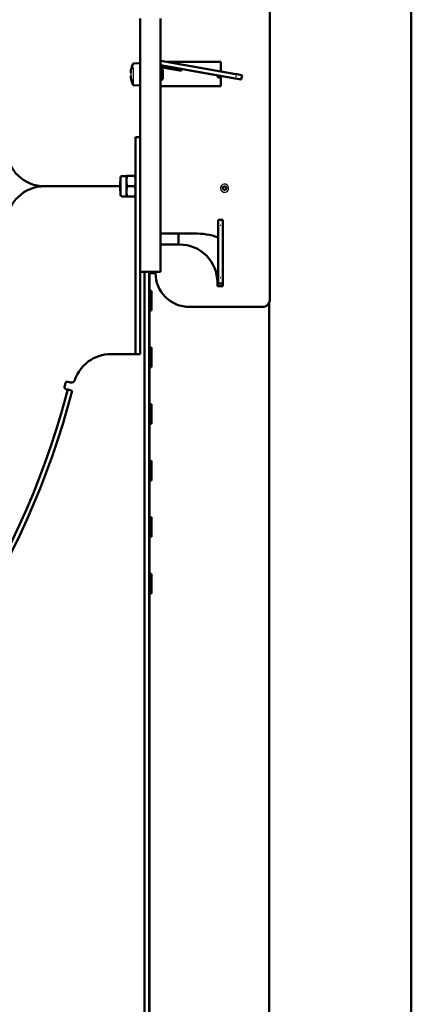
# Model space of a CAD drawing. Extents: x 0 to 1189, y 0 to 841.
# Drawn here: x 345 to 397, y 68 to 199 of the extents above; entities that cross this region are included whole.
import ezdxf

# ---------------------------------------------------------------- set-up
doc = ezdxf.new("R2010")
doc.units = 0

msp = doc.modelspace()

# ---------------------------------------------------------------- linework, layer by layer
at = {"color": 7, "lineweight": 50}
for p, q in [((396.952148, 325.856689), (396.952148, 27.506683)), ((378.202148, 161.681686), (378.202148, 318.181702)), ((361.002136, 198.931686), (361.002136, 165.33168)), ((363.702148, 198.931686), (363.702148, 165.33168)), ((363.701904, 193.324432), (363.744202, 193.316971)), ((363.744202, 193.316971), (373.716522, 191.558578)), ((364.511414, 193.181686), (371.702148, 193.181686)), ((371.702148, 193.181686), (371.702148, 191.913773)), ((359.768005, 191.843445), (359.762207, 191.752106)), ((359.768005, 191.843445), (359.762207, 191.752106)), ((359.768005, 191.843445), (359.762207, 191.752106)), ((359.768005, 191.843445), (359.762207, 191.752106)), ((359.848572, 192.27951), (359.848541, 192.275574)), ((359.848541, 192.275589), (359.848572, 192.27951)), ((359.848541, 192.275589), (359.848572, 192.27951)), ((360.182098, 192.934937), (360.83905, 192.992416)), ((360.182098, 192.934937), (360.83905, 192.992416)), ((373.612335, 190.967697), (363.702118, 192.715134)), ((366.293304, 192.004379), (363.702118, 192.461273)), ((363.848877, 192.256683), (363.702118, 192.256683)), ((363.848877, 192.256683), (363.702118, 192.256683)), ((363.848877, 192.256683), (363.848877, 190.848495)), ((364.002136, 192.103439), (363.848877, 192.256683)), ((363.848877, 192.256683), (363.848877, 190.848495)), ((364.002136, 192.103439), (363.848877, 192.256683)), ((364.002136, 192.103439), (364.002136, 190.982986)), ((364.002136, 192.103439), (364.002136, 190.982986)), ((359.768005, 191.710709), (359.762207, 191.752106)), ((359.768005, 191.710709), (359.762207, 191.752106)), ((359.768005, 191.710709), (359.762207, 191.752106)), ((359.768005, 191.710709), (359.762207, 191.752106)), ((359.768005, 191.302673), (359.762207, 191.261276)), ((359.768005, 191.302673), (359.762207, 191.261276)), ((359.768005, 191.302673), (359.762207, 191.261276)), ((359.768005, 191.169937), (359.762207, 191.261276)), ((359.768005, 191.169937), (359.762207, 191.261276)), ((359.768005, 191.169937), (359.762207, 191.261276)), ((359.768005, 191.169937), (359.762207, 191.261276)), ((359.772125, 191.13501), (359.768005, 191.169937)), ((359.772125, 191.13501), (359.768005, 191.169937)), ((359.848572, 190.733871), (359.848541, 190.737885)), ((359.848572, 190.733871), (359.848541, 190.737869)), ((359.848541, 190.737762), (359.848572, 190.733871)), ((363.848877, 190.756683), (363.702118, 190.756683)), ((363.848877, 190.756683), (363.702118, 190.756683)), ((364.002136, 190.909943), (363.848877, 190.756683)), ((364.002136, 190.909943), (363.848877, 190.756683)), ((363.848877, 190.848495), (363.848877, 190.756683)), ((363.848877, 190.848495), (363.848877, 190.756683)), ((364.002136, 190.982986), (364.002136, 190.909943)), ((364.002136, 190.982986), (364.002136, 190.909943)), ((371.702148, 191.050659), (371.463531, 191.092728)), ((371.702148, 191.30452), (371.702148, 189.931686)), ((373.612335, 190.967697), (373.716797, 190.94928)), ((373.716522, 191.558578), (373.820984, 191.540161)), ((374.368866, 190.834305), (373.716797, 190.94928)), ((374.473053, 191.425186), (373.820984, 191.540161)), ((374.368866, 190.834305), (374.41214, 190.826675)), ((374.41214, 190.826675), (374.516327, 191.417557)), ((374.473053, 191.425186), (374.516327, 191.417557)), ((360.182098, 190.07843), (360.83905, 190.02095)), ((360.182098, 190.07843), (360.83905, 190.02095)), ((363.702118, 189.931686), (371.702148, 189.931686)), ((360.40213, 183.181686), (361.002136, 183.181686)), ((360.40213, 176.806686), (360.40213, 183.181686)), ((358.40213, 177.647034), (358.40213, 177.781693)), ((358.40213, 175.58168), (358.40213, 177.647034)), ((358.65213, 178.031693), (359.202148, 178.031693)), ((359.202148, 177.888367), (359.202148, 178.056686)), ((359.202148, 178.056686), (359.301025, 178.056686)), ((359.202148, 177.369186), (359.202148, 177.888367)), ((359.301025, 178.056686), (359.311798, 178.056686)), ((360.29248, 178.056686), (359.311798, 178.056686)), ((360.303253, 178.056686), (360.29248, 178.056686)), ((360.303253, 178.056686), (360.40213, 178.056686)), ((348.328308, 176.681686), (358.377136, 176.681686)), ((358.377136, 176.681686), (348.328308, 176.681686)), ((358.377136, 177.306686), (358.40213, 177.33168)), ((358.377136, 176.38205), (358.377136, 177.306686)), ((358.377136, 176.056686), (358.377136, 176.38205)), ((359.202148, 175.994186), (359.202148, 177.369186)), ((360.29248, 176.681686), (359.311798, 176.681686)), ((360.40213, 176.806686), (360.40213, 159.431686)), ((361.002136, 159.431686), (361.002136, 176.806686)), ((358.377136, 176.056686), (358.40213, 176.031693)), ((358.65213, 175.33168), (359.202148, 175.33168)), ((359.202148, 175.306686), (359.202148, 175.994186)), ((359.311798, 175.306686), (359.202148, 175.306686)), ((360.29248, 175.306686), (359.311798, 175.306686)), ((360.40213, 175.306686), (360.29248, 175.306686)), ((371.352142, 172.187759), (371.352142, 172.231689)), ((371.952148, 172.231689), (371.352142, 172.231689)), ((371.352142, 171.52562), (371.352142, 172.187759)), ((371.352142, 171.419556), (371.352142, 171.52562)), ((371.352142, 164.593811), (371.352142, 171.419556)), ((371.952148, 172.187759), (371.952148, 172.231689)), ((371.952148, 171.52562), (371.952148, 172.187759)), ((371.952148, 171.419556), (371.952148, 171.52562)), ((371.952148, 171.419556), (371.952148, 164.593811)), ((363.702118, 170.431686), (368.202148, 170.431686)), ((366.102142, 170.431686), (366.102142, 168.95668)), ((371.952148, 169.681686), (371.952148, 163.431686)), ((363.702118, 168.95668), (366.252136, 168.95668)), ((363.702148, 165.33168), (361.002136, 165.33168)), ((361.602142, 44.931686), (361.602142, 165.33168)), ((362.202148, 165.331696), (362.202148, 165.181686)), ((362.202148, 165.33168), (362.202148, 44.931686)), ((362.202148, 165.181686), (362.802124, 165.181686)), ((362.802124, 165.331696), (362.802124, 165.181686)), ((362.802124, 165.181686), (363.052124, 165.181686)), ((371.352142, 164.487747), (371.352142, 164.593811)), ((371.352142, 163.825623), (371.352142, 164.487747)), ((371.952148, 164.487747), (371.952148, 164.593811)), ((371.952148, 163.825623), (371.952148, 164.487747)), ((371.252136, 163.95668), (371.252136, 163.431686)), ((371.252136, 163.431686), (371.952148, 163.431686)), ((371.352142, 163.781693), (371.352142, 163.825623)), ((371.952148, 163.781693), (371.352142, 163.781693)), ((371.952148, 163.781693), (371.952148, 163.825623)), ((362.302124, 162.806686), (362.502136, 162.806686)), ((362.502136, 162.647537), (362.502136, 162.806686)), ((362.502136, 160.20668), (362.502136, 162.647537)), ((367.552124, 160.681686), (377.202148, 160.681686)), ((378.102112, 161.245804), (378.102112, 35.181686)), ((360.40213, 154.431686), (360.40213, 159.431686)), ((361.002136, 154.431686), (361.002136, 159.431686)), ((362.302124, 160.20668), (362.502136, 160.20668)), ((362.302124, 155.306686), (362.502136, 155.306686)), ((362.502136, 155.147537), (362.502136, 155.306686)), ((360.15213, 154.431686), (357.117249, 154.431686)), ((360.15213, 154.431686), (360.40213, 154.431686)), ((360.40213, 154.431686), (361.002136, 154.431686)), ((362.502136, 152.70668), (362.502136, 155.147537)), ((362.302124, 152.70668), (362.502136, 152.70668)), ((350.990784, 150.093643), (351.111755, 150.578796)), ((351.414795, 150.76088), (351.773743, 150.671387)), ((351.172852, 149.790588), (351.414856, 149.727844)), ((351.414856, 149.727844), (351.995667, 149.577271)), ((362.302124, 147.806686), (362.502136, 147.806686)), ((362.502136, 147.647537), (362.502136, 147.806686)), ((362.502136, 145.20668), (362.502136, 147.647537)), ((362.302124, 145.20668), (362.502136, 145.20668)), ((362.302124, 140.306686), (362.502136, 140.306686)), ((362.502136, 140.147552), (362.502136, 140.306686)), ((362.502136, 137.706696), (362.502136, 140.147552)), ((362.302124, 137.706696), (362.502136, 137.706696)), ((362.302124, 132.806686), (362.502136, 132.806686)), ((362.502136, 132.647552), (362.502136, 132.806686)), ((362.502136, 130.206696), (362.502136, 132.647552)), ((362.302124, 130.206696), (362.502136, 130.206696)), ((362.302124, 125.306686), (362.502136, 125.306686)), ((362.502136, 125.147545), (362.502136, 125.306686)), ((362.502136, 122.706688), (362.502136, 125.147545)), ((362.302124, 122.706688), (362.502136, 122.706688))]:
    msp.add_line(p, q, dxfattribs=at)
at = {"color": 7, "lineweight": 25}
for p, q in [((360.911224, 198.431686), (360.911224, 192.98085)), ((360.096863, 192.419525), (360.096863, 190.285416)), ((360.096863, 192.419525), (360.096863, 190.285416)), ((360.970367, 192.462418), (360.970367, 190.245758)), ((360.970367, 192.462418), (360.970367, 190.245758)), ((363.702148, 192.121429), (363.848877, 192.121429)), ((363.702148, 192.121429), (363.848877, 192.121429)), ((363.848877, 192.121429), (363.984131, 192.121429)), ((363.848877, 192.121429), (363.984131, 192.121429)), ((370.763367, 191.37764), (367.048676, 192.032639)), ((359.838257, 191.316956), (359.838257, 191.696426)), ((359.838257, 191.316956), (359.838257, 191.696411)), ((363.702148, 190.891937), (363.848877, 190.891937)), ((363.702148, 190.891937), (363.848877, 190.891937)), ((363.848877, 190.891937), (363.898376, 190.891937)), ((363.848877, 190.891937), (363.898376, 190.891937)), ((363.898376, 190.891937), (363.984131, 190.891937)), ((363.898376, 190.891937), (363.984131, 190.891937)), ((373.72171, 191.202271), (373.739075, 191.300751)), ((374.467041, 191.070847), (374.484406, 191.169327)), ((360.096863, 190.265579), (360.096863, 190.156342)), ((360.096863, 190.265579), (360.096863, 190.156342)), ((360.911224, 190.032516), (360.911224, 183.181686)), ((360.970367, 190.228088), (360.970367, 190.113464)), ((360.970367, 190.228088), (360.970367, 190.113464)), ((358.457672, 177.810638), (358.457672, 177.904434)), ((358.457672, 175.896439), (358.457672, 177.793686)), ((360.311218, 175.306686), (360.311218, 154.931686)), ((371.702148, 172.243362), (371.602142, 172.243362)), ((371.702148, 171.486526), (371.602142, 171.486526)), ((362.29303, 165.181671), (362.29303, 162.807098)), ((362.893036, 165.244186), (362.893036, 165.33168)), ((371.702148, 164.526855), (371.602142, 164.526855)), ((371.702148, 163.770004), (371.602142, 163.770004)), ((362.29303, 160.206268), (362.29303, 155.307098)), ((362.29303, 152.706268), (362.29303, 147.807098)), ((362.29303, 145.206268), (362.29303, 140.307098)), ((362.29303, 137.706268), (362.29303, 132.807098)), ((362.29303, 130.206268), (362.29303, 125.307098)), ((362.29303, 122.706268), (362.29303, 44.431686))]:
    msp.add_line(p, q, dxfattribs=at)
at = {"color": 7, "lineweight": 50}
for points in [[(359.311798, 178.056686), (359.221191, 177.647263), (359.202148, 177.369186)], [(360.40213, 177.369186), (360.383057, 177.647263), (360.29248, 178.056686)], [(359.202148, 177.369186), (359.221191, 177.09111), (359.311798, 176.681686)], [(359.311798, 176.681686), (359.221191, 176.272263), (359.202148, 175.994186)], [(360.29248, 176.681686), (360.383057, 177.09111), (360.40213, 177.369186)], [(360.40213, 175.994186), (360.383057, 176.272263), (360.29248, 176.681686)], [(359.202148, 175.994186), (359.221191, 175.71611), (359.311798, 175.306686)], [(360.29248, 175.306686), (360.383057, 175.71611), (360.40213, 175.994186)]]:
    msp.add_lwpolyline(points, dxfattribs=at)
msp.add_circle((372.202148, 176.431686), 0.240192, dxfattribs=at)
for centre, radius, start, end in [((362.758148, 191.509903), 3.008675, 164.856246, 173.635116), ((362.758148, 191.509903), 3.008675, 164.856246, 173.635116), ((359.998596, 192.278259), 0.150021, 164.287414, 179.437949), ((359.998596, 192.278259), 0.150021, 164.287414, 179.437949), ((362.744812, 191.505615), 3.002871, 153.344003, 164.286363), ((362.744812, 191.505615), 3.002871, 153.344003, 164.286363), ((360.19516, 192.785507), 0.15, 94.99979, 153.344003), ((360.19516, 192.785507), 0.15, 94.99979, 153.344003), ((360.852142, 192.842987), 0.15, 0, 94.99979), ((360.852142, 192.842987), 0.15, 0, 94.99979), ((366.3367, 192.25058), 0.25, 259.999999, 349.972191), ((360.013123, 192.835327), 1.1511, 257.704796, 262.052232), ((360.013123, 192.835327), 1.1511, 257.704796, 262.052232), ((360.013123, 192.835327), 1.1511, 257.704796, 262.052232), ((360.013123, 192.835327), 1.1511, 257.704796, 262.052232), ((360.013123, 190.17804), 1.1511, 97.947768, 102.295204), ((360.013123, 190.17804), 1.1511, 97.947768, 102.295204), ((360.013123, 190.17804), 1.1511, 97.947768, 102.295204), ((362.758026, 191.503448), 3.008555, 187.034366, 195.143904), ((362.758026, 191.503448), 3.008555, 187.034366, 195.143904), ((359.998596, 190.735107), 0.150021, 180.562051, 195.712586), ((359.998596, 190.735107), 0.150021, 180.562051, 195.712586), ((362.744812, 191.507751), 3.002871, 195.713637, 206.655997), ((362.744812, 191.507751), 3.002871, 195.713637, 206.655997), ((371.506958, 191.338928), 0.25, 170.027806, 259.999999), ((360.19516, 190.227859), 0.15, 206.655997, 265.00021), ((360.19516, 190.227859), 0.15, 206.655997, 265.00021), ((360.852142, 190.17038), 0.15, 265.00021, 360), ((360.852142, 190.17038), 0.15, 265.00021, 360), ((348.328308, 181.681686), 5, 182.837911, 269.999997), ((358.65213, 177.781693), 0.25, 90.000003, 180.000005), ((348.328308, 171.681686), 5, 90.000003, 177.162594), ((358.65213, 175.58168), 0.25, 179.999995, 269.999997), ((368.202148, 160.681686), 9.75, 71.150907, 90.000003), ((366.252136, 163.95668), 5, 0, 90.000003), ((367.552124, 165.181686), 4.5, 179.999995, 269.999997), ((362.302124, 162.906693), 0.1, 180.000005, 269.999997), ((377.202148, 161.681686), 1, 269.999997, 0), ((362.302124, 160.106689), 0.1, 90.000003, 179.999995), ((362.302124, 155.406693), 0.1, 180.000005, 269.999997), ((357.117249, 149.431686), 5, 90.000003, 161.723238), ((362.302124, 152.606689), 0.1, 90.000003, 179.999995), ((351.233337, 150.033157), 0.25, 166.000002, 256.000002), ((351.354309, 150.518311), 0.25, 76, 166.000002), ((351.894714, 151.15654), 0.5, 256.000002, 341.722409), ((247.452133, 176.681686), 108, 195.068212, 345.465267), ((247.452133, 176.681686), 107.4, 194.534733, 344.931785), ((247.452133, 176.681686), 107.4, 344.931785, 345.465267), ((362.302124, 147.906693), 0.1, 180.000005, 269.999997), ((362.302124, 145.106689), 0.1, 90.000003, 179.999995), ((362.302124, 140.406677), 0.1, 180.000005, 269.999997), ((362.302124, 137.606689), 0.1, 90.000003, 179.999995), ((362.302124, 132.906677), 0.1, 180.000005, 269.999997), ((362.302124, 130.106689), 0.1, 90.000003, 179.999995), ((362.302124, 125.406685), 0.1, 180.000005, 269.999997), ((362.302124, 122.606689), 0.1, 90.000003, 179.999995)]:
    msp.add_arc(centre, radius, start, end, dxfattribs=at)
at = {"color": 7, "lineweight": 25}
for centre, start, end in [((372.205658, 176.44368), 163.64789, 343.64789), ((372.198608, 176.419693), 343.64789, 163.647876)]:
    msp.add_arc(centre, 0.54641, start, end, dxfattribs=at)

doc.saveas('drawing.dxf')
